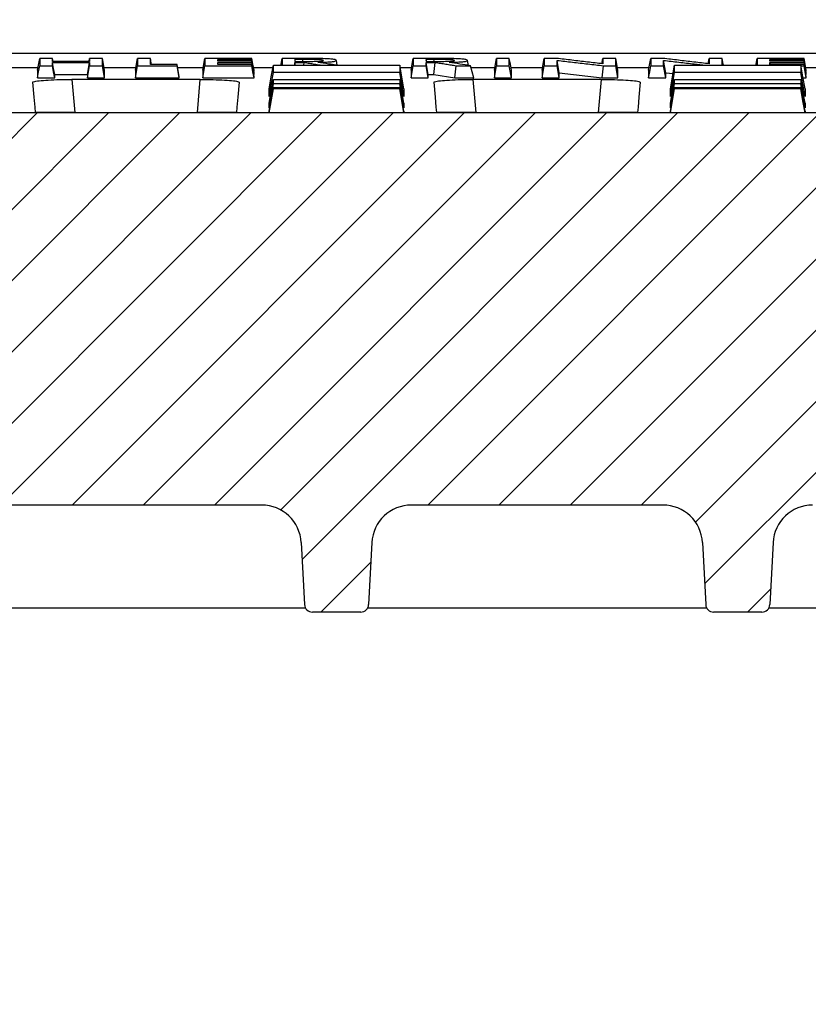
# Model space of a CAD drawing. Units: millimetres. Extents: x -3230 to 16300, y -13670 to 3991.
# Drawn here: x 13570 to 13670, y -3428 to -3303 of the extents above; entities that cross this region are included whole.
import ezdxf

# ---------------------------------------------------------------- set-up
doc = ezdxf.new("R2010")
doc.units = ezdxf.units.MM
doc.layers.add('Bauteil', color=7, linetype='Continuous')
doc.layers.add('dimensioning', color=7, linetype='Continuous')
doc.styles.add('Schlitzrinne Textstile', font='arial.ttf')
doc.dimstyles.new('Schlitzrinne Bemaßung', dxfattribs={"dimtxt": 35, "dimasz": 35, "dimexe": 20, "dimexo": 20, "dimgap": 0.09, "dimtad": 0, "dimtih": 1, "dimtoh": 1, "dimdec": 0, "dimlfac": 0.1, "dimzin": 0, "dimdsep": 46, "dimtxsty": 'Schlitzrinne Textstile', "dimblk": 'OBLIQUE', "dimblk1": 'OBLIQUE', "dimblk2": 'OBLIQUE', "dimcen": 0.09, "dimadec": 0, "dimazin": 0, "dimtfac": 1, "dimtdec": 4, "dimtofl": 0, "dimtmove": 0, "dimatfit": 3, "dimldrblk": 'OBLIQUE', "dimfxl": 1, "dimtolj": 1, "dimtzin": 0, "dimlwd": 5, "dimlwe": 5, "dimarcsym": 0})

# ---------------------------------------------------------------- blocks, each defined once
blk = doc.blocks.new('_Oblique')
at = {"color": 0, "linetype": 'ByBlock', "lineweight": -2}
blk.add_line((-0.5, -0.5), (0.5, 0.5), dxfattribs=at)
blk = doc.blocks.new('*D305')
at = {"layer": 'Defpoints', "color": 0, "transparency": 16777216}
for p in [(14236.72, -3227.62), (13236.72, -3317.62), (14236.72, -3317.62)]:
    blk.add_point(p, dxfattribs=at)
at = {"layer": 'dimensioning', "color": 0, "lineweight": 5, "transparency": 16777216}
for p, q in [((13236.72, -3297.62), (13236.72, -3207.62)), ((14236.72, -3297.62), (14236.72, -3207.62)), ((13236.72, -3227.62), (13683.83, -3227.62)), ((14236.72, -3227.62), (13789.61, -3227.62))]:
    blk.add_line(p, q, dxfattribs=at)
at = {"layer": 'dimensioning', "color": 0, "lineweight": 5, "transparency": 16777216, "xscale": 40, "yscale": 40, "zscale": 40, "rotation": 180}
blk.add_blockref('_Oblique', (13236.72, -3227.62), dxfattribs=at)
at = {"layer": 'dimensioning', "color": 0, "lineweight": 5, "transparency": 16777216, "xscale": 40, "yscale": 40, "zscale": 40}
blk.add_blockref('_Oblique', (14236.72, -3227.62), dxfattribs=at)
at = {"layer": 'dimensioning', "color": 0, "transparency": 16777216, "insert": (13736.72, -3227.62), "char_height": 50, "attachment_point": 5, "style": 'Schlitzrinne Textstile'}
blk.add_mtext('\\A1;100', dxfattribs=at)

msp = doc.modelspace()

# ---------------------------------------------------------------- hatches: boundary and pattern name
at = {"layer": 'Bauteil', "linetype": 'Continuous'}
h = msp.add_hatch(dxfattribs=at)
h.set_pattern_fill('ANSI31', color=0, scale=2, style=0)
h.set_pattern_definition([(45, (10893.3124, -6389.265), (-4.490128, 4.490128), [])])
edge = h.paths.add_edge_path(flags=0)
edge.add_arc((13809.63, -3377.12), 1, 183, 270)
edge.add_line((13809.63, -3378.12), (13815.73, -3378.12))
edge.add_arc((13815.73, -3377.12), 1, 270, 357)
edge.add_line((13816.73, -3377.17), (13817.14, -3369.35))
edge.add_arc((13822.13, -3369.61), 5, 90, 177, ccw=False)
edge.add_line((13822.13, -3364.61), (13853.88, -3364.61))
edge.add_arc((13853.88, -3369.61), 5, 3, 90, ccw=False)
edge.add_line((13858.87, -3369.35), (13859.28, -3377.17))
edge.add_arc((13860.28, -3377.12), 1, 183, 270)
edge.add_line((13860.28, -3378.12), (13866.38, -3378.12))
edge.add_arc((13866.38, -3377.12), 1, 270, 357)
edge.add_line((13867.38, -3377.17), (13867.79, -3369.35))
edge.add_arc((13872.78, -3369.61), 5, 90, 177, ccw=False)
edge.add_line((13872.78, -3364.61), (13971.91, -3364.61))
edge.add_line((13971.91, -3364.61), (13973.98, -3325.12))
edge.add_line((13973.98, -3325.12), (13976.22, -3325.12))
edge.add_line((13976.22, -3325.12), (13975.69, -3315.12))
edge.add_line((13975.69, -3315.12), (13497.74, -3315.12))
edge.add_line((13497.74, -3315.12), (13497.22, -3325.12))
edge.add_line((13497.22, -3325.12), (13499.45, -3325.12))
edge.add_line((13499.45, -3325.12), (13501.52, -3364.61))
edge.add_line((13501.52, -3364.61), (13600.65, -3364.61))
edge.add_arc((13600.65, -3369.61), 5, 3, 90, ccw=False)
edge.add_line((13605.64, -3369.35), (13606.05, -3377.17))
edge.add_arc((13607.05, -3377.12), 1, 183, 270)
edge.add_line((13607.05, -3378.12), (13613.15, -3378.12))
edge.add_arc((13613.15, -3377.12), 1, 270, 357)
edge.add_line((13614.15, -3377.17), (13614.56, -3369.35))
edge.add_arc((13619.55, -3369.61), 5, 90, 177, ccw=False)
edge.add_line((13619.55, -3364.61), (13651.3, -3364.61))
edge.add_arc((13651.3, -3369.61), 5, 3, 90, ccw=False)
edge.add_line((13656.29, -3369.35), (13656.7, -3377.17))
edge.add_arc((13657.7, -3377.12), 1, 183, 270)
edge.add_line((13657.7, -3378.12), (13663.8, -3378.12))
edge.add_arc((13663.8, -3377.12), 1, 270, 357)
edge.add_line((13664.8, -3377.17), (13665.21, -3369.35))
edge.add_arc((13670.2, -3369.61), 5, 90, 177, ccw=False)
edge.add_line((13670.2, -3364.61), (13700.21, -3364.61))
edge.add_arc((13700.21, -3369.61), 5, 3, 90, ccw=False)
edge.add_line((13705.2, -3369.35), (13706.34, -3391.17))
edge.add_arc((13707.34, -3391.12), 1, 183, 270)
edge.add_line((13707.34, -3392.12), (13715.44, -3392.12))
edge.add_arc((13715.44, -3391.12), 1, 270, 357)
edge.add_line((13716.44, -3391.17), (13717.59, -3369.35))
edge.add_arc((13722.58, -3369.61), 5, 90, 177, ccw=False)
edge.add_line((13722.58, -3364.61), (13750.85, -3364.61))
edge.add_arc((13750.85, -3369.61), 5, 3, 90, ccw=False)
edge.add_line((13755.84, -3369.35), (13756.99, -3391.17))
edge.add_arc((13757.99, -3391.12), 1, 183, 270)
edge.add_line((13757.99, -3392.12), (13766.09, -3392.12))
edge.add_arc((13766.09, -3391.12), 1, 270, 357)
edge.add_line((13767.09, -3391.17), (13768.23, -3369.35))
edge.add_arc((13773.22, -3369.61), 5, 90, 177, ccw=False)
edge.add_line((13773.22, -3364.61), (13803.23, -3364.61))
edge.add_arc((13803.23, -3369.61), 5, 3, 90, ccw=False)
edge.add_line((13808.22, -3369.35), (13808.63, -3377.17))
h = msp.add_hatch(dxfattribs=at)
h.set_pattern_fill('ANSI33', color=256, scale=4, style=0)
h.set_pattern_definition([(45, (9838.494, -5733.084), (-17.96051, 17.96051), []), (45, (9856.454, -5733.084), (-17.96051, 17.96051), [12.7, -6.35])])
h.paths.add_polyline_path([(14236.72, -3427.62), (14236.72, -3379.97), (14236.72, -3317.34), (13987.05, -3317.34), (13988.69, -3364.23), (13988.69, -3364.23, 0.404026), (13991.69, -3367.12), (13991.69, -3367.12), (14001.92, -3367.12), (14001.92, -3367.12, -0.404026), (14003.92, -3369.05), (14003.92, -3369.05), (14004.22, -3377.62), (13960.72, -3377.62), (13957.11, -3427.62)])
h.paths.add_polyline_path([(14236.72, -3379.97), (14236.72, -3427.62), (14255.72, -3427.62), (14255.72, -3387.82), (14255.72, -3382.62)])
h.paths.add_polyline_path([(14281.72, -3427.62), (14281.72, -3392.62), (14255.72, -3387.82), (14255.72, -3427.62)])
h.paths.add_polyline_path([(13281.72, -3382.62), (13281.72, -3427.62), (13516.31, -3427.62), (13512.73, -3377.62), (13512.72, -3377.62), (13469.22, -3377.62), (13469.51, -3369.05), (13469.51, -3369.05, -0.404026), (13471.51, -3367.12), (13471.51, -3367.12), (13481.74, -3367.12), (13481.74, -3367.12, 0.404025), (13484.74, -3364.23), (13484.74, -3364.23), (13486.38, -3317.34), (13236.72, -3317.62), (13236.72, -3375.12)])

# ---------------------------------------------------------------- linework, layer by layer
at = {"layer": 'Bauteil'}
msp.add_line((14226.72, -3307.62), (13246.72, -3307.62), dxfattribs=at)
at = {"layer": 'Bauteil', "color": 0, "linetype": 'Continuous'}
for p, q in [((13703.22, -3307.62), (13514.82, -3307.62)), ((13568.41, -3309.39), (13572.42, -3309.39)), ((13572.36, -3309.71), (13572.63, -3308.23)), ((13574.32, -3308.61), (13574.25, -3308.23)), ((13578.67, -3310.67), (13578.93, -3309.15)), ((13578.87, -3308.61), (13578.93, -3308.23)), ((13580.77, -3309.39), (13584.77, -3309.39)), ((13584.72, -3309.71), (13584.98, -3308.23)), ((13590.25, -3310.5), (13589.99, -3309.02)), ((13590.06, -3309.39), (13593.28, -3309.39)), ((13593.22, -3309.71), (13593.49, -3308.23)), ((13595.15, -3308.6), (13595.11, -3308.36)), ((13595.16, -3309.02), (13595.11, -3308.73)), ((13599.69, -3310.07), (13599.42, -3308.6)), ((13599.69, -3310.25), (13599.42, -3308.73)), ((13599.63, -3309.39), (13602.07, -3309.39)), ((13604.91, -3309.09), (13604.85, -3308.74)), ((13605.97, -3309.09), (13606.01, -3308.74)), ((13610.19, -3309.09), (13610.08, -3308.49)), ((13618.12, -3309.39), (13619.57, -3309.39)), ((13619.78, -3309.15), (13621.41, -3309.15)), ((13626.75, -3309.11), (13626.64, -3308.49)), ((13627.44, -3310.67), (13627.01, -3309.15)), ((13627.08, -3309.39), (13630.08, -3309.39)), ((13632.18, -3310.67), (13631.91, -3309.15)), ((13632.12, -3309.39), (13636.13, -3309.39)), ((13638.22, -3310.05), (13637.96, -3308.48)), ((13638.22, -3310.67), (13637.96, -3309.15)), ((13643.6, -3308.9), (13643.72, -3308.23)), ((13645.55, -3309.39), (13649.56, -3309.39)), ((13649.5, -3309.71), (13649.77, -3308.23)), ((13651.65, -3310.05), (13651.39, -3308.48)), ((13651.65, -3310.67), (13651.39, -3309.15)), ((13657.03, -3308.9), (13657.15, -3308.23)), ((13664.86, -3308.6), (13664.82, -3308.36)), ((13664.87, -3309.02), (13664.82, -3308.73)), ((13668.73, -3309.15), (13669.13, -3309.15)), ((13669.39, -3309.88), (13669.13, -3308.36)), ((13669.39, -3310.07), (13669.13, -3308.6)), ((13669.39, -3310.25), (13669.13, -3308.73)), ((13669.34, -3309.39), (13702.9, -3309.39)), ((13572.36, -3309.71), (13572.36, -3310.67)), ((13572.36, -3310.67), (13574.52, -3310.67)), ((13574.52, -3310.67), (13574.52, -3310.26)), ((13574.52, -3310.26), (13578.67, -3310.26)), ((13578.67, -3310.26), (13578.67, -3310.67)), ((13578.67, -3310.67), (13580.82, -3310.67)), ((13580.82, -3310.67), (13580.82, -3309.71)), ((13584.72, -3309.71), (13584.72, -3310.67)), ((13584.72, -3310.67), (13590.25, -3310.67)), ((13590.25, -3310.67), (13590.25, -3310.5)), ((13593.22, -3309.71), (13593.22, -3310.67)), ((13593.22, -3310.67), (13599.69, -3310.67)), ((13599.69, -3309.88), (13599.69, -3309.71)), ((13599.69, -3310.25), (13599.69, -3310.07)), ((13599.69, -3310.67), (13599.69, -3310.5)), ((13619.52, -3309.71), (13619.52, -3310.67)), ((13619.52, -3310.67), (13621.67, -3310.67)), ((13621.67, -3310.67), (13621.67, -3310.26)), ((13621.67, -3310.26), (13622.4, -3310.26)), ((13622.4, -3310.26), (13625.04, -3310.67)), ((13625.04, -3310.67), (13627.44, -3310.67)), ((13630.02, -3309.71), (13630.02, -3310.67)), ((13630.02, -3310.67), (13632.18, -3310.67)), ((13632.18, -3310.67), (13632.18, -3309.71)), ((13636.07, -3309.71), (13636.07, -3310.67)), ((13636.07, -3310.67), (13638.22, -3310.67)), ((13638.22, -3310.67), (13638.22, -3310.05)), ((13638.22, -3310.05), (13643.65, -3310.67)), ((13643.65, -3310.67), (13645.61, -3310.67)), ((13645.61, -3310.67), (13645.61, -3309.71)), ((13649.5, -3309.71), (13649.5, -3310.67)), ((13649.5, -3310.67), (13651.65, -3310.67)), ((13651.65, -3310.67), (13651.65, -3310.05)), ((13651.65, -3310.05), (13652.58, -3310.15)), ((13669, -3310.67), (13669.39, -3310.67)), ((13669.39, -3309.88), (13669.39, -3309.71)), ((13669.39, -3310.25), (13669.39, -3310.07)), ((13669.39, -3310.67), (13669.39, -3310.5)), ((13592.89, -3310.89), (13576.68, -3310.89)), ((13576.68, -3310.89), (13577.04, -3315.08)), ((13592.53, -3315.08), (13592.89, -3310.89)), ((13601.6, -3314.47), (13602.12, -3311.46)), ((13643.54, -3310.89), (13627.32, -3310.89)), ((13627.32, -3310.89), (13627.69, -3315.08)), ((13643.17, -3315.08), (13643.54, -3310.89)), ((13601.6, -3313.04), (13601.6, -3312.06)), ((13601.6, -3315.09), (13602.12, -3312.09)), ((13618.6, -3312.06), (13618.6, -3313.04)), ((13652.25, -3313.04), (13652.25, -3312.06)), ((13669.25, -3312.06), (13669.25, -3313.04)), ((13601.6, -3314.47), (13601.6, -3313.88)), ((13618.6, -3313.88), (13618.6, -3314.47)), ((13652.25, -3314.47), (13652.25, -3313.88)), ((13669.25, -3313.88), (13669.25, -3314.47)), ((13975.69, -3315.12), (13497.74, -3315.12)), ((13577.04, -3315.08), (13592.53, -3315.08)), ((13601.6, -3315.09), (13601.6, -3314.9)), ((13618.6, -3315.09), (13601.6, -3315.09)), ((13618.6, -3314.9), (13618.6, -3315.09)), ((13627.69, -3315.08), (13643.17, -3315.08)), ((13652.25, -3315.09), (13652.25, -3314.9)), ((13669.25, -3315.09), (13652.25, -3315.09)), ((13669.25, -3314.9), (13669.25, -3315.09)), ((13600.65, -3364.61), (13501.52, -3364.61)), ((13600.93, -3364.62), (13517.03, -3364.62)), ((13651.58, -3364.62), (13619.27, -3364.62)), ((13651.3, -3364.61), (13619.55, -3364.61)), ((13605.64, -3369.35), (13606.05, -3377.17)), ((13614.56, -3369.35), (13614.15, -3377.17)), ((13656.29, -3369.35), (13656.7, -3377.17)), ((13665.21, -3369.35), (13664.8, -3377.17)), ((13606.18, -3377.62), (13517.71, -3377.62)), ((13656.83, -3377.62), (13614.02, -3377.62)), ((13703.47, -3377.62), (13664.67, -3377.62)), ((13613.15, -3378.12), (13607.05, -3378.12)), ((13663.8, -3378.12), (13657.7, -3378.12))]:
    msp.add_line(p, q, dxfattribs=at)
at = {"layer": 'Bauteil', "color": 0, "linetype": 'Continuous', "flags": 128}
for points in [[(13572.36, -3310.67), (13572.49, -3309.91), (13572.63, -3309.15)], [(13574.25, -3308.23), (13573.44, -3308.23), (13572.63, -3308.23)], [(13572.63, -3309.15), (13573.44, -3309.15), (13574.25, -3309.15)], [(13578.93, -3308.61), (13577.08, -3308.61), (13575.67, -3308.61), (13574.25, -3308.61)], [(13574.52, -3310.26), (13574.38, -3309.5), (13574.25, -3308.74)], [(13574.25, -3308.74), (13576.11, -3308.74), (13577.52, -3308.74), (13578.93, -3308.74)], [(13574.52, -3310.67), (13574.38, -3309.91), (13574.25, -3309.15)], [(13578.67, -3310.26), (13578.8, -3309.5), (13578.93, -3308.74)], [(13580.56, -3308.23), (13579.75, -3308.23), (13578.93, -3308.23)], [(13578.93, -3309.15), (13579.75, -3309.15), (13580.56, -3309.15)], [(13580.82, -3309.71), (13580.69, -3308.97), (13580.56, -3308.23)], [(13580.82, -3310.67), (13580.69, -3309.91), (13580.56, -3309.15)], [(13584.72, -3310.67), (13584.85, -3309.91), (13584.98, -3309.15)], [(13586.61, -3308.23), (13585.79, -3308.23), (13584.98, -3308.23)], [(13584.98, -3309.15), (13586.84, -3309.15), (13588.41, -3309.15), (13589.99, -3309.15)], [(13589.99, -3309.02), (13589.06, -3309.02), (13588.14, -3309.02), (13586.61, -3309.02)], [(13590.25, -3310.67), (13590.12, -3309.91), (13589.99, -3309.15)], [(13593.22, -3310.67), (13593.36, -3309.91), (13593.49, -3309.15)], [(13599.42, -3308.23), (13597.57, -3308.23), (13595.53, -3308.23), (13593.49, -3308.23)], [(13593.49, -3309.15), (13595.34, -3309.15), (13597.38, -3309.15), (13599.42, -3309.15)], [(13595.11, -3308.36), (13596.97, -3308.36), (13598.19, -3308.36), (13599.42, -3308.36)], [(13599.42, -3308.6), (13597.57, -3308.6), (13596.34, -3308.6), (13595.11, -3308.6)], [(13595.11, -3308.73), (13596.97, -3308.73), (13598.19, -3308.73), (13599.42, -3308.73)], [(13599.42, -3309.02), (13597.57, -3309.02), (13596.34, -3309.02), (13595.11, -3309.02)], [(13599.69, -3309.71), (13599.55, -3308.97), (13599.42, -3308.23)], [(13599.69, -3309.88), (13599.55, -3309.12), (13599.42, -3308.36)], [(13599.69, -3310.5), (13599.55, -3309.76), (13599.42, -3309.02)], [(13599.69, -3310.67), (13599.55, -3309.91), (13599.42, -3309.15)], [(13601.6, -3312.06), (13601.86, -3310.57), (13602.12, -3309.09)], [(13603.07, -3309.09), (13603.09, -3308.97), (13603.23, -3308.23)], [(13605.47, -3308.23), (13604.54, -3308.23), (13603.88, -3308.23), (13603.23, -3308.23)], [(13605.85, -3308.36), (13605.54, -3308.36), (13605.06, -3308.36), (13604.85, -3308.36)], [(13604.89, -3308.61), (13604.87, -3308.46), (13604.85, -3308.36)], [(13604.85, -3308.61), (13605.27, -3308.61), (13605.62, -3308.61), (13605.96, -3308.61)], [(13604.85, -3308.74), (13605.22, -3308.74), (13605.42, -3308.74), (13605.61, -3308.74), (13605.81, -3308.74), (13606.01, -3308.74)], [(13605.85, -3308.61), (13605.85, -3308.44), (13605.85, -3308.36)], [(13618.6, -3312.06), (13618.33, -3310.57), (13618.07, -3309.09)], [(13619.52, -3309.71), (13619.65, -3308.97), (13619.78, -3308.23)], [(13619.52, -3310.67), (13619.65, -3309.91), (13619.78, -3309.15)], [(13622.02, -3308.23), (13621.1, -3308.23), (13620.44, -3308.23), (13619.78, -3308.23)], [(13622.41, -3308.36), (13622.09, -3308.36), (13621.61, -3308.36), (13621.41, -3308.36)], [(13621.45, -3308.61), (13621.42, -3308.46), (13621.41, -3308.36)], [(13621.41, -3308.61), (13621.83, -3308.61), (13622.18, -3308.61), (13622.51, -3308.61)], [(13621.67, -3310.26), (13621.54, -3309.5), (13621.41, -3308.74)], [(13621.41, -3308.74), (13621.77, -3308.74), (13621.97, -3308.74), (13622.17, -3308.74), (13622.37, -3308.74), (13622.56, -3308.74)], [(13621.67, -3310.67), (13621.54, -3309.91), (13621.41, -3309.15)], [(13622.4, -3308.61), (13622.41, -3308.44), (13622.41, -3308.36)], [(13622.4, -3310.26), (13622.48, -3309.5), (13622.56, -3308.74)], [(13625.04, -3310.67), (13625.13, -3309.91), (13625.21, -3309.15)], [(13625.21, -3309.15), (13626.11, -3309.15), (13627.01, -3309.15)], [(13630.02, -3309.71), (13630.16, -3308.97), (13630.29, -3308.23)], [(13630.02, -3310.67), (13630.16, -3309.91), (13630.29, -3309.15)], [(13631.91, -3308.23), (13631.1, -3308.23), (13630.29, -3308.23)], [(13630.29, -3309.15), (13631.1, -3309.15), (13631.91, -3309.15)], [(13632.18, -3309.71), (13632.05, -3308.97), (13631.91, -3308.23)], [(13636.07, -3309.71), (13636.2, -3308.97), (13636.33, -3308.23)], [(13636.07, -3310.67), (13636.2, -3309.91), (13636.33, -3309.15)], [(13637.87, -3308.23), (13637.1, -3308.23), (13636.33, -3308.23)], [(13636.33, -3309.15), (13637.15, -3309.15), (13637.96, -3309.15)], [(13643.65, -3310.67), (13643.72, -3309.91), (13643.79, -3309.15)], [(13645.34, -3308.23), (13644.53, -3308.23), (13643.72, -3308.23)], [(13643.79, -3309.15), (13644.57, -3309.15), (13645.34, -3309.15)], [(13645.61, -3309.71), (13645.48, -3308.97), (13645.34, -3308.23)], [(13645.61, -3310.67), (13645.48, -3309.91), (13645.34, -3309.15)], [(13649.5, -3310.67), (13649.63, -3309.91), (13649.77, -3309.15)], [(13651.3, -3308.23), (13650.53, -3308.23), (13649.77, -3308.23)], [(13649.77, -3309.15), (13650.58, -3309.15), (13651.39, -3309.15)], [(13652.25, -3312.06), (13652.51, -3310.57), (13652.77, -3309.09)], [(13658.77, -3308.23), (13657.96, -3308.23), (13657.15, -3308.23)], [(13658.93, -3309.09), (13658.91, -3308.97), (13658.77, -3308.23)], [(13663.04, -3309.09), (13663.06, -3308.97), (13663.2, -3308.23)], [(13669.13, -3308.23), (13667.27, -3308.23), (13665.23, -3308.23), (13663.2, -3308.23)], [(13664.82, -3308.36), (13666.68, -3308.36), (13667.9, -3308.36), (13669.13, -3308.36)], [(13669.13, -3308.6), (13667.27, -3308.6), (13666.05, -3308.6), (13664.82, -3308.6)], [(13664.82, -3308.73), (13666.68, -3308.73), (13667.9, -3308.73), (13669.13, -3308.73)], [(13669.13, -3309.02), (13667.27, -3309.02), (13666.05, -3309.02), (13664.82, -3309.02)], [(13669.25, -3312.06), (13668.98, -3310.57), (13668.72, -3309.09)], [(13669.39, -3309.71), (13669.26, -3308.97), (13669.13, -3308.23)], [(13669.39, -3310.5), (13669.26, -3309.76), (13669.13, -3309.02)], [(13669.39, -3310.67), (13669.26, -3309.91), (13669.13, -3309.15)], [(13601.6, -3313.04), (13601.86, -3311.53), (13602.12, -3310.01)], [(13618.6, -3313.04), (13618.33, -3311.53), (13618.07, -3310.01)], [(13652.25, -3313.04), (13652.51, -3311.53), (13652.77, -3310.01)], [(13669.25, -3313.04), (13668.98, -3311.53), (13668.72, -3310.01)], [(13571.73, -3311.25), (13571.89, -3313.14), (13572, -3314.4), (13572.06, -3315.04)], [(13597.51, -3315.04), (13597.57, -3314.4), (13597.68, -3313.14), (13597.84, -3311.25)], [(13601.6, -3313.88), (13601.86, -3312.39), (13602.12, -3310.91)], [(13601.6, -3314.9), (13601.86, -3313.4), (13602.12, -3311.91)], [(13618.6, -3313.88), (13618.33, -3312.39), (13618.07, -3310.91)], [(13618.6, -3314.47), (13618.33, -3312.97), (13618.07, -3311.46)], [(13618.6, -3314.9), (13618.33, -3313.4), (13618.07, -3311.91)], [(13622.37, -3311.25), (13622.54, -3313.14), (13622.65, -3314.4), (13622.7, -3315.04)], [(13648.15, -3315.04), (13648.21, -3314.4), (13648.32, -3313.14), (13648.48, -3311.25)], [(13652.25, -3313.88), (13652.51, -3312.39), (13652.77, -3310.91)], [(13652.25, -3314.47), (13652.51, -3312.97), (13652.77, -3311.46)], [(13652.25, -3314.9), (13652.51, -3313.4), (13652.77, -3311.91)], [(13669.25, -3313.88), (13668.98, -3312.39), (13668.72, -3310.91)], [(13669.25, -3314.47), (13668.98, -3312.97), (13668.72, -3311.46)], [(13669.25, -3314.9), (13668.98, -3313.4), (13668.72, -3311.91)], [(13618.6, -3315.09), (13618.33, -3313.59), (13618.07, -3312.09)], [(13652.25, -3315.09), (13652.51, -3313.59), (13652.77, -3312.09)], [(13669.25, -3315.09), (13668.98, -3313.59), (13668.72, -3312.09)]]:
    msp.add_lwpolyline(points, dxfattribs=at)
at = {"layer": 'Bauteil', "color": 0, "linetype": 'Continuous'}
for centre, radius, start, end in [((13600.65, -3369.61), 5, 3, 90), ((13619.55, -3369.61), 5, 90, 177), ((13651.3, -3369.61), 5, 3, 90), ((13670.2, -3369.61), 5, 90, 177), ((13607.05, -3377.12), 1, 183, 270), ((13613.15, -3377.12), 1, 270, 357), ((13657.7, -3377.12), 1, 183, 270), ((13663.8, -3377.12), 1, 270, 357)]:
    msp.add_arc(centre, radius, start, end, dxfattribs=at)
for points, knots in [([(13572.63, -3308.23), (13572.63, -3308.34), (13572.63, -3308.56), (13572.63, -3308.87), (13572.63, -3309.05), (13572.63, -3309.15)], [0, 0, 0, 0, 0.366559, 0.683279, 1, 1, 1, 1]), ([(13574.25, -3308.61), (13574.25, -3308.57), (13574.25, -3308.49), (13574.25, -3308.37), (13574.25, -3308.28), (13574.25, -3308.23)], [0, 0, 0, 0, 0.301792, 0.603583, 1, 1, 1, 1]), ([(13574.25, -3309.15), (13574.25, -3309.11), (13574.25, -3309.04), (13574.25, -3308.9), (13574.25, -3308.8), (13574.25, -3308.74)], [0, 0, 0, 0, 0.272514, 0.545025, 1, 1, 1, 1]), ([(13578.93, -3308.23), (13578.93, -3308.27), (13578.93, -3308.34), (13578.93, -3308.47), (13578.93, -3308.56), (13578.93, -3308.61)], [0, 0, 0, 0, 0.301791, 0.603584, 1, 1, 1, 1]), ([(13578.93, -3308.74), (13578.93, -3308.78), (13578.93, -3308.85), (13578.93, -3308.99), (13578.93, -3309.09), (13578.93, -3309.15)], [0, 0, 0, 0, 0.272513, 0.545026, 1, 1, 1, 1]), ([(13580.56, -3309.15), (13580.56, -3309.04), (13580.56, -3308.84), (13580.56, -3308.53), (13580.56, -3308.33), (13580.56, -3308.23)], [0, 0, 0, 0, 0.366558, 0.683278, 1, 1, 1, 1]), ([(13584.98, -3308.23), (13584.98, -3308.34), (13584.98, -3308.56), (13584.98, -3308.87), (13584.98, -3309.05), (13584.98, -3309.15)], [0, 0, 0, 0, 0.3665585, 0.6832788, 1, 1, 1, 1]), ([(13586.61, -3309.02), (13586.61, -3308.92), (13586.61, -3308.75), (13586.61, -3308.48), (13586.61, -3308.31), (13586.61, -3308.23)], [0, 0, 0, 0, 0.385881, 0.692939, 1, 1, 1, 1]), ([(13586.75, -3309.02), (13586.74, -3309), (13586.7, -3308.74), (13586.65, -3308.47), (13586.61, -3308.23)], [0, 0, 0, 0, 0.071687, 1, 1, 1, 1]), ([(13589.99, -3309.15), (13589.99, -3309.13), (13589.99, -3309.11), (13589.99, -3309.07), (13589.99, -3309.04), (13589.99, -3309.02)], [0, 0, 0, 0, 0.331716, 0.665853, 1, 1, 1, 1]), ([(13593.49, -3308.23), (13593.49, -3308.34), (13593.49, -3308.56), (13593.49, -3308.87), (13593.49, -3309.05), (13593.49, -3309.15)], [0, 0, 0, 0, 0.36656, 0.683279, 1, 1, 1, 1]), ([(13595.11, -3308.6), (13595.11, -3308.58), (13595.11, -3308.55), (13595.11, -3308.49), (13595.11, -3308.43), (13595.11, -3308.39), (13595.11, -3308.36)], [0, 0, 0, 0, 0.203237, 0.406474, 0.703236, 1, 1, 1, 1]), ([(13595.11, -3309.02), (13595.11, -3308.99), (13595.11, -3308.93), (13595.11, -3308.83), (13595.11, -3308.76), (13595.11, -3308.73)], [0, 0, 0, 0, 0.329133, 0.664566, 1, 1, 1, 1]), ([(13599.42, -3308.36), (13599.42, -3308.35), (13599.42, -3308.32), (13599.42, -3308.27), (13599.42, -3308.24), (13599.42, -3308.23)], [0, 0, 0, 0, 0.331779, 0.66589, 1, 1, 1, 1]), ([(13599.42, -3308.73), (13599.42, -3308.71), (13599.42, -3308.68), (13599.42, -3308.64), (13599.42, -3308.61), (13599.42, -3308.6)], [0, 0, 0, 0, 0.331758, 0.665883, 1, 1, 1, 1]), ([(13599.42, -3309.15), (13599.42, -3309.13), (13599.42, -3309.11), (13599.42, -3309.07), (13599.42, -3309.04), (13599.42, -3309.02)], [0, 0, 0, 0, 0.3317198, 0.6658603, 1, 1, 1, 1]), ([(13602.12, -3310.01), (13602.12, -3309.9), (13602.12, -3309.7), (13602.12, -3309.39), (13602.12, -3309.19), (13602.12, -3309.09)], [0, 0, 0, 0, 0.38135, 0.690673, 1, 1, 1, 1]), ([(13602.12, -3309.09), (13604.58, -3309.09), (13608.47, -3309.09), (13613.78, -3309.09), (13616.64, -3309.09), (13618.07, -3309.09)], [0, 0, 0, 0, 0.462173, 0.731087, 1, 1, 1, 1]), ([(13603.23, -3308.23), (13603.23, -3308.34), (13603.23, -3308.56), (13603.23, -3308.85), (13603.23, -3309.02), (13603.23, -3309.09)], [0, 0, 0, 0, 0.392651, 0.731919, 1, 1, 1, 1]), ([(13604.85, -3308.36), (13604.85, -3308.38), (13604.85, -3308.42), (13604.85, -3308.5), (13604.85, -3308.57), (13604.85, -3308.61)], [0, 0, 0, 0, 0.202158, 0.500026, 1, 1, 1, 1]), ([(13604.85, -3309.09), (13604.85, -3309.07), (13604.85, -3309.02), (13604.85, -3308.9), (13604.85, -3308.8), (13604.85, -3308.74)], [0, 0, 0, 0, 0.146518, 0.466218, 1, 1, 1, 1]), ([(13610.08, -3308.49), (13610.05, -3308.45), (13609.98, -3308.39), (13609.4, -3308.31), (13608.6, -3308.26), (13607.23, -3308.23), (13606.16, -3308.23), (13605.47, -3308.23)], [0, 0, 0, 0, 0.1975531, 0.3488714, 0.5005444, 0.6751853, 1, 1, 1, 1]), ([(13608.46, -3308.48), (13608.42, -3308.47), (13608.36, -3308.44), (13608.11, -3308.41), (13607.73, -3308.38), (13607.18, -3308.37), (13606.53, -3308.36), (13606.07, -3308.36), (13605.85, -3308.36)], [0, 0, 0, 0, 0.17328, 0.296023, 0.418824, 0.597961, 0.801635, 1, 1, 1, 1]), ([(13605.96, -3308.61), (13606.27, -3308.61), (13606.85, -3308.61), (13607.56, -3308.59), (13608.02, -3308.57), (13608.27, -3308.55), (13608.41, -3308.52), (13608.44, -3308.5), (13608.46, -3308.48)], [0, 0, 0, 0, 0.281828, 0.521915, 0.645662, 0.748757, 0.851705, 1, 1, 1, 1]), ([(13606.01, -3308.74), (13606.23, -3308.77), (13606.67, -3308.84), (13607.33, -3308.95), (13607.86, -3309.03), (13608.17, -3309.07), (13608.26, -3309.09)], [0, 0, 0, 0, 0.293677, 0.587354, 0.881034, 1, 1, 1, 1]), ([(13607.75, -3308.73), (13608.12, -3308.72), (13608.76, -3308.7), (13609.51, -3308.65), (13610.01, -3308.58), (13610.05, -3308.52), (13610.08, -3308.49)], [0, 0, 0, 0, 0.286602, 0.498583, 0.710951, 1, 1, 1, 1]), ([(13610.06, -3309.09), (13609.74, -3309.04), (13608.97, -3308.92), (13608.2, -3308.8), (13607.75, -3308.73)], [0, 0, 0, 0, 0.4152623, 1, 1, 1, 1]), ([(13618.07, -3309.09), (13618.07, -3309.21), (13618.07, -3309.44), (13618.07, -3309.75), (13618.07, -3309.92), (13618.07, -3310.01)], [0, 0, 0, 0, 0.38135, 0.690673, 1, 1, 1, 1]), ([(13619.78, -3308.23), (13619.78, -3308.34), (13619.78, -3308.56), (13619.78, -3308.87), (13619.78, -3309.05), (13619.78, -3309.15)], [0, 0, 0, 0, 0.366558, 0.683278, 1, 1, 1, 1]), ([(13621.41, -3308.36), (13621.41, -3308.38), (13621.41, -3308.42), (13621.41, -3308.5), (13621.41, -3308.57), (13621.41, -3308.61)], [0, 0, 0, 0, 0.202158, 0.500021, 1, 1, 1, 1]), ([(13621.41, -3309.15), (13621.41, -3309.11), (13621.41, -3309.04), (13621.41, -3308.9), (13621.41, -3308.8), (13621.41, -3308.74)], [0, 0, 0, 0, 0.272509, 0.545019, 1, 1, 1, 1]), ([(13626.64, -3308.49), (13626.6, -3308.45), (13626.54, -3308.39), (13625.95, -3308.31), (13625.15, -3308.26), (13623.78, -3308.23), (13622.72, -3308.23), (13622.02, -3308.23)], [0, 0, 0, 0, 0.1975525, 0.3488704, 0.5005455, 0.6751883, 1, 1, 1, 1]), ([(13625.01, -3308.48), (13624.98, -3308.47), (13624.91, -3308.44), (13624.67, -3308.41), (13624.28, -3308.38), (13623.74, -3308.37), (13623.08, -3308.36), (13622.63, -3308.36), (13622.41, -3308.36)], [0, 0, 0, 0, 0.17328, 0.296022, 0.418823, 0.597962, 0.801635, 1, 1, 1, 1]), ([(13622.51, -3308.61), (13622.82, -3308.61), (13623.4, -3308.61), (13624.12, -3308.59), (13624.57, -3308.57), (13624.82, -3308.55), (13624.97, -3308.52), (13625, -3308.5), (13625.01, -3308.48)], [0, 0, 0, 0, 0.281828, 0.521918, 0.645663, 0.748758, 0.851705, 1, 1, 1, 1]), ([(13622.56, -3308.74), (13622.78, -3308.77), (13623.22, -3308.84), (13623.89, -3308.95), (13624.55, -3309.05), (13624.99, -3309.11), (13625.21, -3309.15)], [0, 0, 0, 0, 0.249999, 0.5, 0.75, 1, 1, 1, 1]), ([(13624.3, -3308.73), (13624.67, -3308.72), (13625.31, -3308.7), (13626.06, -3308.65), (13626.56, -3308.58), (13626.61, -3308.52), (13626.64, -3308.49)], [0, 0, 0, 0, 0.286608, 0.498586, 0.710954, 1, 1, 1, 1]), ([(13627.01, -3309.15), (13626.56, -3309.08), (13625.66, -3308.94), (13624.76, -3308.8), (13624.3, -3308.73)], [0, 0, 0, 0, 0.499999, 1, 1, 1, 1]), ([(13630.29, -3308.23), (13630.29, -3308.35), (13630.29, -3308.57), (13630.29, -3308.87), (13630.29, -3309.06), (13630.29, -3309.15)], [0, 0, 0, 0, 0.383082, 0.691541, 1, 1, 1, 1]), ([(13631.91, -3309.15), (13631.91, -3309.03), (13631.91, -3308.83), (13631.91, -3308.52), (13631.91, -3308.33), (13631.91, -3308.23)], [0, 0, 0, 0, 0.3830817, 0.6915397, 1, 1, 1, 1]), ([(13636.33, -3308.23), (13636.33, -3308.34), (13636.33, -3308.56), (13636.33, -3308.87), (13636.33, -3309.05), (13636.33, -3309.15)], [0, 0, 0, 0, 0.36656, 0.68328, 1, 1, 1, 1]), ([(13643.72, -3308.92), (13643.07, -3308.84), (13641.77, -3308.69), (13639.82, -3308.46), (13638.52, -3308.31), (13637.87, -3308.23)], [0, 0, 0, 0, 0.332613, 0.666305, 1, 1, 1, 1]), ([(13637.96, -3309.15), (13637.96, -3309.06), (13637.96, -3308.91), (13637.96, -3308.68), (13637.96, -3308.55), (13637.96, -3308.48)], [0, 0, 0, 0, 0.398523, 0.699262, 1, 1, 1, 1]), ([(13637.96, -3308.48), (13638.6, -3308.55), (13639.89, -3308.71), (13641.83, -3308.93), (13643.14, -3309.08), (13643.79, -3309.15)], [0, 0, 0, 0, 0.328059, 0.664029, 1, 1, 1, 1]), ([(13643.72, -3308.23), (13643.72, -3308.32), (13643.72, -3308.49), (13643.72, -3308.72), (13643.72, -3308.85), (13643.72, -3308.92)], [0, 0, 0, 0, 0.404026, 0.702013, 1, 1, 1, 1]), ([(13645.34, -3309.15), (13645.34, -3309.04), (13645.34, -3308.84), (13645.34, -3308.53), (13645.34, -3308.33), (13645.34, -3308.23)], [0, 0, 0, 0, 0.3665583, 0.6832787, 1, 1, 1, 1]), ([(13649.77, -3308.23), (13649.77, -3308.34), (13649.77, -3308.56), (13649.77, -3308.87), (13649.77, -3309.05), (13649.77, -3309.15)], [0, 0, 0, 0, 0.366559, 0.683278, 1, 1, 1, 1]), ([(13657.15, -3308.92), (13656.5, -3308.84), (13655.2, -3308.69), (13653.25, -3308.46), (13651.95, -3308.31), (13651.3, -3308.23)], [0, 0, 0, 0, 0.332613, 0.666306, 1, 1, 1, 1]), ([(13651.39, -3309.15), (13651.39, -3309.06), (13651.39, -3308.91), (13651.39, -3308.68), (13651.39, -3308.55), (13651.39, -3308.48)], [0, 0, 0, 0, 0.398523, 0.69926, 1, 1, 1, 1]), ([(13651.39, -3308.48), (13652.03, -3308.55), (13653.32, -3308.71), (13655.09, -3308.91), (13656.22, -3309.04), (13656.69, -3309.09)], [0, 0, 0, 0, 0.360896, 0.730493, 1, 1, 1, 1]), ([(13652.77, -3310.01), (13652.77, -3309.9), (13652.77, -3309.7), (13652.77, -3309.39), (13652.77, -3309.19), (13652.77, -3309.09)], [0, 0, 0, 0, 0.38135, 0.690673, 1, 1, 1, 1]), ([(13652.77, -3309.09), (13655.23, -3309.09), (13659.12, -3309.09), (13664.43, -3309.09), (13667.29, -3309.09), (13668.72, -3309.09)], [0, 0, 0, 0, 0.462173, 0.731086, 1, 1, 1, 1]), ([(13657.15, -3308.23), (13657.15, -3308.32), (13657.15, -3308.49), (13657.15, -3308.72), (13657.15, -3308.85), (13657.15, -3308.92)], [0, 0, 0, 0, 0.404025, 0.702012, 1, 1, 1, 1]), ([(13658.77, -3309.09), (13658.77, -3309), (13658.77, -3308.82), (13658.77, -3308.53), (13658.77, -3308.33), (13658.77, -3308.23)], [0, 0, 0, 0, 0.321133, 0.660564, 1, 1, 1, 1]), ([(13663.2, -3308.23), (13663.2, -3308.34), (13663.2, -3308.56), (13663.2, -3308.85), (13663.2, -3309.01), (13663.2, -3309.09)], [0, 0, 0, 0, 0.392972, 0.732511, 1, 1, 1, 1]), ([(13664.82, -3308.6), (13664.82, -3308.58), (13664.82, -3308.55), (13664.82, -3308.49), (13664.82, -3308.43), (13664.82, -3308.39), (13664.82, -3308.36)], [0, 0, 0, 0, 0.203238, 0.406476, 0.703239, 1, 1, 1, 1]), ([(13664.82, -3309.02), (13664.82, -3308.99), (13664.82, -3308.93), (13664.82, -3308.83), (13664.82, -3308.76), (13664.82, -3308.73)], [0, 0, 0, 0, 0.329136, 0.6645669, 1, 1, 1, 1]), ([(13668.72, -3309.09), (13668.72, -3309.21), (13668.72, -3309.44), (13668.72, -3309.75), (13668.72, -3309.92), (13668.72, -3310.01)], [0, 0, 0, 0, 0.38135, 0.690673, 1, 1, 1, 1]), ([(13669.13, -3308.36), (13669.13, -3308.35), (13669.13, -3308.32), (13669.13, -3308.27), (13669.13, -3308.24), (13669.13, -3308.23)], [0, 0, 0, 0, 0.331782, 0.665896, 1, 1, 1, 1]), ([(13669.13, -3308.73), (13669.13, -3308.71), (13669.13, -3308.68), (13669.13, -3308.64), (13669.13, -3308.61), (13669.13, -3308.6)], [0, 0, 0, 0, 0.3317486, 0.6658742, 1, 1, 1, 1]), ([(13669.13, -3309.15), (13669.13, -3309.13), (13669.13, -3309.11), (13669.13, -3309.07), (13669.13, -3309.04), (13669.13, -3309.02)], [0, 0, 0, 0, 0.33172, 0.66586, 1, 1, 1, 1]), ([(13618.07, -3310.01), (13615.61, -3310.01), (13611.73, -3310.01), (13606.41, -3310.01), (13603.55, -3310.01), (13602.12, -3310.01)], [0, 0, 0, 0, 0.462173, 0.731086, 1, 1, 1, 1]), ([(13668.72, -3310.01), (13666.26, -3310.01), (13662.38, -3310.01), (13657.06, -3310.01), (13654.2, -3310.01), (13652.77, -3310.01)], [0, 0, 0, 0, 0.462173, 0.731087, 1, 1, 1, 1]), ([(13571.73, -3311.25), (13571.78, -3311.21), (13571.88, -3311.13), (13572.74, -3311.02), (13574, -3310.94), (13575.4, -3310.89), (13576.31, -3310.89), (13576.68, -3310.89)], [0, 0, 0, 0, 0.2170703, 0.4342428, 0.6488795, 0.8609319, 1, 1, 1, 1]), ([(13592.89, -3310.89), (13593.45, -3310.89), (13594.56, -3310.9), (13596.03, -3310.96), (13597.15, -3311.05), (13597.76, -3311.16), (13597.82, -3311.23), (13597.84, -3311.25)], [0, 0, 0, 0, 0.212083, 0.424209, 0.635615, 0.848195, 1, 1, 1, 1]), ([(13602.12, -3310.91), (13604.58, -3310.9), (13608.47, -3310.9), (13613.78, -3310.9), (13616.64, -3310.9), (13618.07, -3310.91)], [0, 0, 0, 0, 0.462171, 0.731086, 1, 1, 1, 1]), ([(13602.12, -3311.46), (13602.12, -3311.41), (13602.12, -3311.3), (13602.12, -3311.11), (13602.12, -3310.97), (13602.12, -3310.91)], [0, 0, 0, 0, 0.321236, 0.660616, 1, 1, 1, 1]), ([(13618.07, -3311.46), (13615.61, -3311.46), (13611.73, -3311.46), (13606.41, -3311.46), (13603.55, -3311.46), (13602.12, -3311.46)], [0, 0, 0, 0, 0.462172, 0.731086, 1, 1, 1, 1]), ([(13602.12, -3311.91), (13604.58, -3311.91), (13608.47, -3311.9), (13613.78, -3311.9), (13616.64, -3311.91), (13618.07, -3311.91)], [0, 0, 0, 0, 0.462172, 0.731086, 1, 1, 1, 1]), ([(13602.12, -3312.09), (13602.12, -3312.07), (13602.12, -3312.03), (13602.12, -3311.94), (13602.12, -3311.91)], [0, 0, 0, 0, 0.522191, 1, 1, 1, 1]), ([(13618.07, -3310.91), (13618.07, -3310.97), (13618.07, -3311.11), (13618.07, -3311.29), (13618.07, -3311.4), (13618.07, -3311.46)], [0, 0, 0, 0, 0.321237, 0.660617, 1, 1, 1, 1]), ([(13618.07, -3311.91), (13618.07, -3311.95), (13618.07, -3312.03), (13618.07, -3312.07), (13618.07, -3312.09)], [0, 0, 0, 0, 0.522191, 1, 1, 1, 1]), ([(13622.37, -3311.25), (13622.42, -3311.21), (13622.53, -3311.13), (13623.38, -3311.02), (13624.65, -3310.94), (13626.04, -3310.89), (13626.96, -3310.89), (13627.32, -3310.89)], [0, 0, 0, 0, 0.21707, 0.434242, 0.648879, 0.860931, 1, 1, 1, 1]), ([(13643.54, -3310.89), (13644.09, -3310.89), (13645.2, -3310.9), (13646.68, -3310.96), (13647.79, -3311.05), (13648.4, -3311.16), (13648.46, -3311.23), (13648.48, -3311.25)], [0, 0, 0, 0, 0.212083, 0.424208, 0.635615, 0.848195, 1, 1, 1, 1]), ([(13652.77, -3310.91), (13655.23, -3310.9), (13659.12, -3310.9), (13664.43, -3310.9), (13667.29, -3310.9), (13668.72, -3310.91)], [0, 0, 0, 0, 0.462172, 0.731086, 1, 1, 1, 1]), ([(13652.77, -3311.46), (13652.77, -3311.41), (13652.77, -3311.3), (13652.77, -3311.11), (13652.77, -3310.97), (13652.77, -3310.91)], [0, 0, 0, 0, 0.321236, 0.660616, 1, 1, 1, 1]), ([(13668.72, -3311.46), (13666.26, -3311.46), (13662.38, -3311.46), (13657.06, -3311.46), (13654.2, -3311.46), (13652.77, -3311.46)], [0, 0, 0, 0, 0.462172, 0.731086, 1, 1, 1, 1]), ([(13652.77, -3311.91), (13655.23, -3311.91), (13659.12, -3311.9), (13664.43, -3311.9), (13667.29, -3311.91), (13668.72, -3311.91)], [0, 0, 0, 0, 0.462171, 0.731086, 1, 1, 1, 1]), ([(13652.77, -3312.09), (13652.77, -3312.07), (13652.77, -3312.03), (13652.77, -3311.94), (13652.77, -3311.91)], [0, 0, 0, 0, 0.522191, 1, 1, 1, 1]), ([(13668.72, -3310.91), (13668.72, -3310.97), (13668.72, -3311.11), (13668.72, -3311.29), (13668.72, -3311.4), (13668.72, -3311.46)], [0, 0, 0, 0, 0.321237, 0.660617, 1, 1, 1, 1]), ([(13668.72, -3311.91), (13668.72, -3311.95), (13668.72, -3312.03), (13668.72, -3312.07), (13668.72, -3312.09)], [0, 0, 0, 0, 0.522191, 1, 1, 1, 1]), ([(13618.07, -3312.09), (13615.61, -3312.09), (13611.73, -3312.09), (13606.41, -3312.09), (13603.55, -3312.09), (13602.12, -3312.09)], [0, 0, 0, 0, 0.462171, 0.731086, 1, 1, 1, 1]), ([(13668.72, -3312.09), (13666.26, -3312.09), (13662.38, -3312.09), (13657.06, -3312.09), (13654.2, -3312.09), (13652.77, -3312.09)], [0, 0, 0, 0, 0.462171, 0.731086, 1, 1, 1, 1]), ([(13577.04, -3315.08), (13576.48, -3315.08), (13575.36, -3315.08), (13573.86, -3315.07), (13572.74, -3315.06), (13572.14, -3315.05), (13572.08, -3315.04), (13572.06, -3315.04)], [0, 0, 0, 0, 0.2153211, 0.4306808, 0.6451798, 0.8592446, 1, 1, 1, 1]), ([(13597.51, -3315.04), (13597.45, -3315.04), (13597.34, -3315.05), (13596.48, -3315.07), (13595.22, -3315.08), (13593.82, -3315.08), (13592.89, -3315.08), (13592.53, -3315.08)], [0, 0, 0, 0, 0.215008, 0.430049, 0.644371, 0.858464, 1, 1, 1, 1]), ([(13627.69, -3315.08), (13627.13, -3315.08), (13626, -3315.08), (13624.51, -3315.07), (13623.38, -3315.06), (13622.79, -3315.05), (13622.73, -3315.04), (13622.7, -3315.04)], [0, 0, 0, 0, 0.2153211, 0.4306808, 0.6451798, 0.8592446, 1, 1, 1, 1]), ([(13648.15, -3315.04), (13648.1, -3315.04), (13647.99, -3315.05), (13647.13, -3315.07), (13645.86, -3315.08), (13644.46, -3315.08), (13643.54, -3315.08), (13643.17, -3315.08)], [0, 0, 0, 0, 0.215008, 0.430049, 0.644371, 0.858464, 1, 1, 1, 1])]:
    msp.add_open_spline(points, degree=3, knots=knots, dxfattribs=at)

# ---------------------------------------------------------------- dimensions: what is measured, and where the dimension line sits
at = {"layer": 'dimensioning', "color": 5}
dim = msp.add_linear_dim(base=(14236.72, -3227.62), p1=(13236.72, -3317.62), p2=(14236.72, -3317.62), dimstyle='Schlitzrinne Bemaßung', override={"dimtxt": 50, "dimasz": 40, "dimsah": 1}, dxfattribs=at)
dim.commit()
dim.dimension.update_dxf_attribs({"geometry": '*D305', "text_midpoint": (13736.72, -3227.62), "dimtype": 160})

doc.saveas('drawing.dxf')
